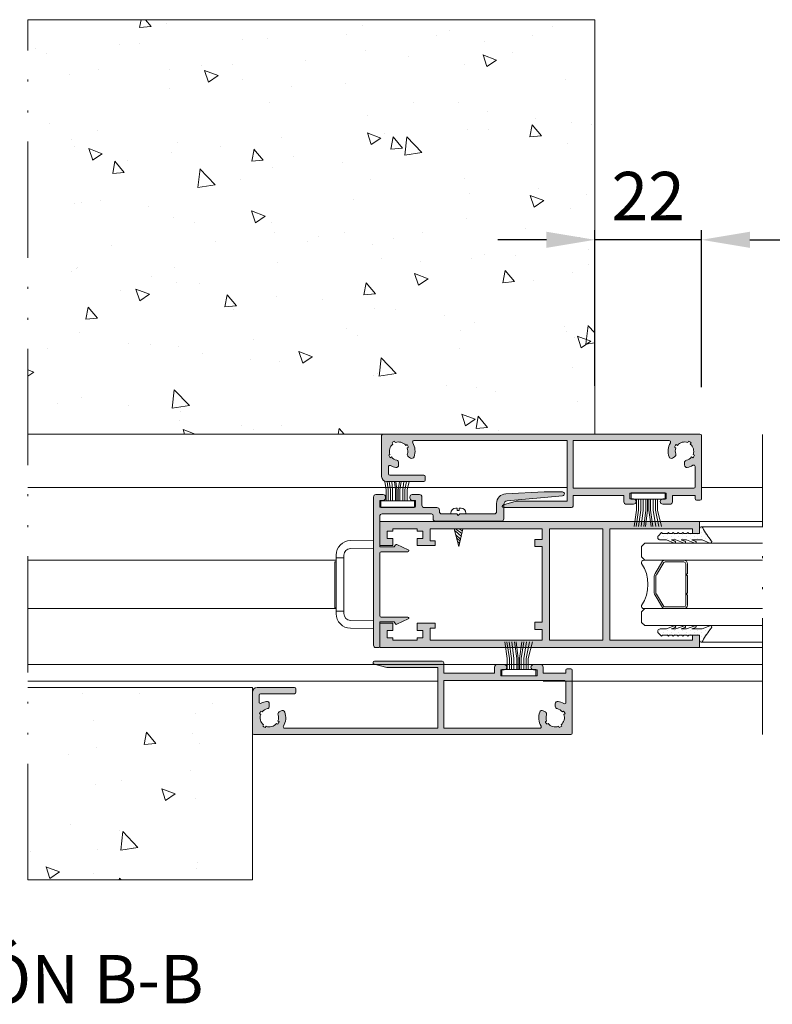
# Model space of a CAD drawing. Units: millimetres. Extents: x 2080 to 3440, y -1451 to 1041.
# Drawn here: x 2815 to 2854, y -809 to -759 of the extents above; entities that cross this region are included whole.
import ezdxf

# ---------------------------------------------------------------- set-up
doc = ezdxf.new("R2010")
doc.units = ezdxf.units.MM
doc.header["$PDMODE"] = 35
doc.linetypes.add('ACAD_ISO12W100', pattern=[21, 12, -3, 0, -3, 0, -3])
doc.layers.get('0').update_dxf_attribs({"lineweight": 9})
for name, color, linetype, lineweight in [('00_ANOTACIONES', 250, 'Continuous', 9), ('00_BLANCO', 7, 'Continuous', 13), ('accesorios', 7, 'Continuous', 15), ('aux.', 7, 'Continuous', 15), ('juntas', 7, 'Continuous', 15), ('perfiles', 7, 'Continuous', 15), ('Sombreado perfiles', 254, 'Continuous', 15), ('Vidrio', 155, 'Continuous', 15)]:
    doc.layers.add(name, color=color, linetype=linetype, lineweight=lineweight)
doc.styles.add('catalogos 2.5', font='arial.ttf', dxfattribs={"height": 2.5})
doc.styles.get("Standard").update_dxf_attribs({"font": 'arial.ttf'})
doc.dimstyles.new('1-1', dxfattribs={"dimtxt": 2.5, "dimasz": 2.5, "dimexe": 0.5, "dimexo": 2.5, "dimgap": 1, "dimtad": 1, "dimdec": 1, "dimdsep": 46, "dimtxsty": 'catalogos 2.5', "dimcen": 0, "dimclrd": 256, "dimclre": 256, "dimclrt": 256, "dimadec": 0, "dimazin": 0, "dimtp": 0.2, "dimtm": 0.2, "dimtfac": 0.2, "dimtdec": 1, "dimtmove": 0, "dimatfit": 0, "dimfxl": 1, "dimtolj": 1, "dimtzin": 0, "dimarcsym": 0})

# ---------------------------------------------------------------- blocks, each defined once
blk = doc.blocks.new('950030')
at = {"color": 8}
for p, q in [((-6700.567427959588, -2110.256331029448), (-6698.307887073145, -2110.256331029448)), ((-6700.567427959588, -2110.702842834922), (-6698.307887073145, -2110.702842834922)), ((-6700.567427959588, -2111.171677883736), (-6698.307887073145, -2111.171677883736)), ((-6700.567427959588, -2111.729815684801), (-6698.307887073145, -2111.729815684801)), ((-6700.567427959588, -2112.08541888656), (-6698.307887073145, -2112.08541888656)), ((-6700.567427959588, -2112.645162539087), (-6698.307887073145, -2112.645162539087)), ((-6700.567427959588, -2113.237924269484), (-6698.307887073145, -2113.237924269484)), ((-6700.567427959588, -2114.599782929245), (-6698.307887073145, -2114.599782929245))]:
    blk.add_line(p, q, dxfattribs=at)
blk.add_lwpolyline([(-6701.882492846038, -2108.70480107661), (-6701.882492846038, -2115.682165391763), (-6700.567427959588, -2115.682165391763), (-6700.567427959588, -2108.70480107661)], close=True, dxfattribs=at)
for points in [[(-6698.307887073145, -2110.256331029448), (-6694.892347569325, -2109.404818549638)], [(-6698.307887073145, -2110.702842834922), (-6694.892347569325, -2109.999941158714)], [(-6698.307887073145, -2111.171677883736), (-6694.892347569325, -2110.637402781294)], [(-6698.307887073145, -2111.729815684801), (-6694.892347569325, -2111.199867862137)], [(-6700.567427959588, -2112.348830795892), (-6698.307887073145, -2112.348830795892), (-6694.892347569325, -2112.764782733031)], [(-6698.307887073145, -2112.08541888656), (-6694.892347569325, -2111.555471063895)], [(-6698.307887073145, -2112.645162539087), (-6694.892347569325, -2113.061114476228)], [(-6698.307887073145, -2113.237924269484), (-6694.892347569325, -2113.627597921683)], [(-6700.567427959588, -2113.706759318298), (-6698.307887073145, -2113.706759318298), (-6694.892347569325, -2114.179698753684)], [(-6700.567427959588, -2114.153271123771), (-6698.307887073145, -2114.153271123771), (-6694.892347569325, -2114.650628025862)], [(-6698.307887073145, -2114.599782929245), (-6694.892347569325, -2115.069167959584)]]:
    blk.add_lwpolyline(points, dxfattribs=at)
blk = doc.blocks.new('COR-2000')
at = {"layer": 'Sombreado perfiles'}
h = blk.add_hatch(color=256, dxfattribs=at)
h.paths.add_polyline_path([(-6613.61479844687, -2071.448386746057), (-6613.61479844687, -2074.148386746057), (-6608.61479844687, -2074.148386746057), (-6608.61479844687, -2008.148386746057), (-6611.11479844687, -2008.148386746057), (-6611.11479844687, -2009.648386746057), (-6610.11479844687, -2009.648386746057), (-6610.11479844687, -2026.648386746057), (-6621.61479844687, -2026.648386746057), (-6633.11479844687, -2026.648386746057), (-6633.11479844687, -2009.648386746057), (-6632.11479844687, -2009.648386746057), (-6632.11479844687, -2008.148386746057), (-6634.61479844687, -2008.148386746057), (-6634.61479844687, -2074.148386746057), (-6629.61479844687, -2074.148386746057), (-6629.61479844687, -2071.448386746057), (-6631.11479844687, -2071.448386746057), (-6631.11479844687, -2072.648386746057), (-6632.61479844687, -2072.648386746057), (-6632.61479844687, -2071.448386746057), (-6633.11479844687, -2071.448386746057), (-6633.11479844687, -2066.448386746057), (-6632.61479844687, -2066.448386746057), (-6632.61479844687, -2065.248386746057), (-6631.11479844687, -2065.248386746057), (-6631.11479844687, -2066.448386746057), (-6629.61479844687, -2066.448386746057), (-6629.61479844687, -2062.748386746057), (-6630.61479844687, -2062.748386746057), (-6630.61479844687, -2063.748386746057), (-6633.11479844687, -2063.748386746057), (-6633.11479844687, -2040.648386746057), (-6630.914798446869, -2040.648386746057), (-6630.914798446869, -2042.148386746057), (-6629.414798446869, -2042.148386746057), (-6629.414798446869, -2040.648386746057), (-6621.61479844687, -2040.648386746057), (-6613.81479844687, -2040.648386746057), (-6613.81479844687, -2042.148386746057), (-6612.31479844687, -2042.148386746057), (-6612.31479844687, -2040.648386746057), (-6610.11479844687, -2040.648386746057), (-6610.11479844687, -2063.748386746057), (-6612.61479844687, -2063.748386746057), (-6612.61479844687, -2062.748386746057), (-6613.61479844687, -2062.748386746057), (-6613.61479844687, -2066.448386746057), (-6612.11479844687, -2066.448386746057), (-6612.11479844687, -2065.248386746057), (-6610.61479844687, -2065.248386746057), (-6610.61479844687, -2066.448386746057), (-6610.11479844687, -2066.448386746057), (-6610.11479844687, -2071.448386746057), (-6610.61479844687, -2071.448386746057), (-6610.61479844687, -2072.648386746057), (-6612.11479844687, -2072.648386746057), (-6612.11479844687, -2071.448386746057)])
h.paths.add_polyline_path([(-6621.61479844687, -2028.148386746057), (-6633.11479844687, -2028.148386746057), (-6633.11479844687, -2039.148386746057), (-6621.61479844687, -2039.148386746057), (-6610.11479844687, -2039.148386746057), (-6610.11479844687, -2028.148386746057)], flags=16)
at = {"layer": 'perfiles'}
for points in [[(-6613.61479844687, -2071.448386746057), (-6613.61479844687, -2074.148386746057), (-6608.61479844687, -2074.148386746057), (-6608.61479844687, -2008.148386746057), (-6611.11479844687, -2008.148386746057), (-6611.11479844687, -2009.648386746057), (-6610.11479844687, -2009.648386746057), (-6610.11479844687, -2026.648386746057), (-6621.61479844687, -2026.648386746057), (-6633.11479844687, -2026.648386746057), (-6633.11479844687, -2009.648386746057), (-6632.11479844687, -2009.648386746057), (-6632.11479844687, -2008.148386746057), (-6634.61479844687, -2008.148386746057), (-6634.61479844687, -2074.148386746057), (-6629.61479844687, -2074.148386746057), (-6629.61479844687, -2071.448386746057), (-6631.11479844687, -2071.448386746057), (-6631.11479844687, -2072.648386746057), (-6632.61479844687, -2072.648386746057), (-6632.61479844687, -2071.448386746057), (-6633.11479844687, -2071.448386746057), (-6633.11479844687, -2066.448386746057), (-6632.61479844687, -2066.448386746057), (-6632.61479844687, -2065.248386746057), (-6631.11479844687, -2065.248386746057), (-6631.11479844687, -2066.448386746057), (-6629.61479844687, -2066.448386746057), (-6629.61479844687, -2062.748386746057), (-6630.61479844687, -2062.748386746057), (-6630.61479844687, -2063.748386746057), (-6633.11479844687, -2063.748386746057), (-6633.11479844687, -2040.648386746057), (-6630.914798446869, -2040.648386746057), (-6630.914798446869, -2042.148386746057), (-6629.414798446869, -2042.148386746057), (-6629.414798446869, -2040.648386746057), (-6621.61479844687, -2040.648386746057), (-6613.81479844687, -2040.648386746057), (-6613.81479844687, -2042.148386746057), (-6612.31479844687, -2042.148386746057), (-6612.31479844687, -2040.648386746057), (-6610.11479844687, -2040.648386746057), (-6610.11479844687, -2063.748386746057), (-6612.61479844687, -2063.748386746057), (-6612.61479844687, -2062.748386746057), (-6613.61479844687, -2062.748386746057), (-6613.61479844687, -2066.448386746057), (-6612.11479844687, -2066.448386746057), (-6612.11479844687, -2065.248386746057), (-6610.61479844687, -2065.248386746057), (-6610.61479844687, -2066.448386746057), (-6610.11479844687, -2066.448386746057), (-6610.11479844687, -2071.448386746057), (-6610.61479844687, -2071.448386746057), (-6610.61479844687, -2072.648386746057), (-6612.11479844687, -2072.648386746057), (-6612.11479844687, -2071.448386746057)], [(-6621.61479844687, -2028.148386746057), (-6633.11479844687, -2028.148386746057), (-6633.11479844687, -2039.148386746057), (-6621.61479844687, -2039.148386746057), (-6610.11479844687, -2039.148386746057), (-6610.11479844687, -2028.148386746057)]]:
    blk.add_lwpolyline(points, close=True, dxfattribs=at)
blk = doc.blocks.new('250010')
at = {"layer": 'juntas'}
h = blk.add_hatch(dxfattribs=at)
h.set_pattern_fill('DOTS', color=256, scale=0.5, style=0)
h.set_pattern_definition([(0, (0, 0), (0.396875, 0.79375), [0, -0.79375])])
edge = h.paths.add_edge_path()
edge.add_arc((-6856.746183257982, -1969.313155501896), 0.3000000000011714, 336.2153194209378, 498.2345495567785)
edge.add_arc((-6868.387512000501, -1954.826486834311), 18.28864965392546, 298.68088646282615, 308.63067305020775, ccw=False)
edge.add_arc((-6859.543810416802, -1971.188308596867), 0.3239548269903109, 101.8301295983364, 262.8367351878729)
edge.add_line((-6859.58420664864, -1971.509734909392), (-6859.156813453423, -1971.509734909392))
edge.add_line((-6859.156813453423, -1971.509734909392), (-6858.45205415069, -1971.509734909392))
edge.add_line((-6858.45205415069, -1971.509734909392), (-6858.45205415069, -1973.761477470485))
edge.add_line((-6858.45205415069, -1973.761477470485), (-6858.652054150689, -1973.961477470485))
edge.add_line((-6858.652054150689, -1973.961477470485), (-6858.45205415069, -1974.161477470485))
edge.add_line((-6858.45205415069, -1974.161477470485), (-6858.45205415069, -1974.761477470486))
edge.add_line((-6858.45205415069, -1974.761477470486), (-6858.652054150689, -1974.961477470486))
edge.add_line((-6858.652054150689, -1974.961477470486), (-6858.45205415069, -1975.161477470485))
edge.add_line((-6858.45205415069, -1975.161477470485), (-6858.45205415069, -1975.761477470486))
edge.add_line((-6858.45205415069, -1975.761477470486), (-6858.652054150689, -1975.961477470486))
edge.add_line((-6858.652054150689, -1975.961477470486), (-6858.45205415069, -1976.161477470485))
edge.add_line((-6858.45205415069, -1976.161477470485), (-6858.45205415069, -1976.761477470485))
edge.add_line((-6858.45205415069, -1976.761477470485), (-6858.652054150689, -1976.961477470485))
edge.add_line((-6858.652054150689, -1976.961477470485), (-6858.45205415069, -1977.161477470485))
edge.add_line((-6858.45205415069, -1977.161477470485), (-6858.45205415069, -1977.761477470486))
edge.add_line((-6858.45205415069, -1977.761477470486), (-6858.652054150689, -1977.961477470486))
edge.add_line((-6858.652054150689, -1977.961477470486), (-6858.45205415069, -1978.161477470485))
edge.add_line((-6858.45205415069, -1978.161477470485), (-6858.45205415069, -1979.168584251672))
edge.add_line((-6858.45205415069, -1979.168584251672), (-6858.652054150689, -1979.368584251672))
edge.add_line((-6858.652054150689, -1979.368584251672), (-6858.005607541283, -1980.015030861079))
edge.add_arc((-6857.65205415069, -1979.661477470485), 0.5000000000002452, 225.0000000000184, 359.999999999974)
edge.add_line((-6857.152054150689, -1979.661477470485), (-6857.152054150689, -1978.315902187911))
edge.add_line((-6857.152054150689, -1978.315902187911), (-6856.469616773102, -1976.729404266741))
edge.add_arc((-6856.653340385489, -1976.65037494148), 0.1999999999997432, 336.7248809189331, 516.7248809189331)
edge.add_line((-6856.837063997877, -1976.571345616219), (-6857.152054150689, -1977.303619725225))
edge.add_line((-6857.152054150689, -1977.303619725225), (-6857.152054150689, -1976.385922941731))
edge.add_line((-6857.152054150689, -1976.385922941731), (-6856.467896821405, -1974.668018561145))
edge.add_arc((-6856.653704002077, -1974.594020644888), 0.1999999999990143, 338.2850252641636, 518.2850252641636)
edge.add_line((-6856.839511182749, -1974.520022728631), (-6857.152054150689, -1975.304811417961))
edge.add_line((-6857.152054150689, -1975.304811417961), (-6857.152054150689, -1974.185922941732))
edge.add_line((-6857.152054150689, -1974.185922941732), (-6856.467598612624, -1972.468137353112))
edge.add_arc((-6856.653392944852, -1972.394107182829), 0.2000000000006818, 338.2750790210071, 518.275079021007)
edge.add_line((-6856.839187277081, -1972.320077012547), (-6857.152054150689, -1973.105282444827))
edge.add_line((-6857.152054150689, -1973.105282444827), (-6857.152054150689, -1970.977916727574))
edge.add_line((-6857.152054150689, -1970.977916727574), (-6856.471662998141, -1969.434145695456))
blk.add_lwpolyline([(-6856.471662998141, -1969.434145695456, 0.8542258096586639), (-6856.969946593648, -1969.113330654563, -0.0434414299997119), (-6859.61022464579, -1970.871234662085, 0.8466119690087167), (-6859.58420664864, -1971.509734909392), (-6859.156813453423, -1971.509734909392), (-6858.45205415069, -1971.509734909392), (-6858.45205415069, -1973.761477470485), (-6858.652054150689, -1973.961477470485), (-6858.45205415069, -1974.161477470485), (-6858.45205415069, -1974.761477470486), (-6858.652054150689, -1974.961477470486), (-6858.45205415069, -1975.161477470485), (-6858.45205415069, -1975.761477470486), (-6858.652054150689, -1975.961477470486), (-6858.45205415069, -1976.161477470485), (-6858.45205415069, -1976.761477470485), (-6858.652054150689, -1976.961477470485), (-6858.45205415069, -1977.161477470485), (-6858.45205415069, -1977.761477470486), (-6858.652054150689, -1977.961477470486), (-6858.45205415069, -1978.161477470485), (-6858.45205415069, -1979.168584251672), (-6858.652054150689, -1979.368584251672), (-6858.005607541283, -1980.015030861079, 0.6681786379192989), (-6857.152054150689, -1979.661477470485), (-6857.152054150689, -1978.315902187911), (-6856.469616773102, -1976.729404266741, 0.9999999999999999), (-6856.837063997877, -1976.571345616219), (-6857.152054150689, -1977.303619725225), (-6857.152054150689, -1976.385922941731), (-6856.467896821405, -1974.668018561145, 1.00000000000021), (-6856.839511182749, -1974.520022728631), (-6857.152054150689, -1975.304811417961), (-6857.152054150689, -1974.185922941732), (-6856.467598612624, -1972.468137353112, 0.9999999999999997), (-6856.839187277081, -1972.320077012547), (-6857.152054150689, -1973.105282444827), (-6857.152054150689, -1970.977916727574)], format="xyb", close=True, dxfattribs=at)
blk = doc.blocks.new('COR-2116')
at = {"layer": 'Sombreado perfiles'}
h = blk.add_hatch(color=256, dxfattribs=at)
edge = h.paths.add_edge_path()
edge.add_line((-6630.68674195449, -2041.990179677832), (-6631.886741954489, -2041.990179677832))
edge.add_arc((-6631.88674195449, -2042.290179677832), 0.2999999999999545, 90, 180.0000000000109)
edge.add_line((-6632.18674195449, -2042.290179677832), (-6632.18674195449, -2049.090179677833))
edge.add_arc((-6631.88674195449, -2049.090179677833), 0.2999999999999545, 179.9999999999891, 270)
edge.add_line((-6631.88674195449, -2049.390179677832), (-6630.686741954491, -2049.390179677832))
edge.add_line((-6630.68674195449, -2049.390179677832), (-6630.68674195449, -2048.690179677832))
edge.add_arc((-6630.18674195449, -2048.690179677832), 0.5, 90, 180, ccw=False)
edge.add_line((-6630.18674195449, -2048.190179677832), (-6629.98674195449, -2048.190179677832))
edge.add_arc((-6629.98674195449, -2048.690179677832), 0.5, 0, 90, ccw=False)
edge.add_line((-6629.48674195449, -2048.690179677832), (-6629.48674195449, -2050.190179677832))
edge.add_arc((-6629.98674195449, -2050.190179677832), 0.5, -90, 0, ccw=False)
edge.add_line((-6629.98674195449, -2050.690179677832), (-6631.68674195449, -2050.690179677832))
edge.add_arc((-6631.68674195449, -2051.190179677832), 0.5, 90, 180)
edge.add_line((-6632.18674195449, -2051.190179677832), (-6632.18674195449, -2053.790179677832))
edge.add_arc((-6632.68674195449, -2053.790179677832), 0.5, -90, 0, ccw=False)
edge.add_line((-6632.68674195449, -2054.290179677832), (-6632.98674195449, -2054.290179677832))
edge.add_arc((-6632.98674195449, -2054.790179677832), 0.5, 90, 180)
edge.add_line((-6633.48674195449, -2054.790179677832), (-6633.48674195449, -2057.890179677832))
edge.add_line((-6633.48674195449, -2057.890179677832), (-6633.78674195449, -2058.190179677832))
edge.add_line((-6633.78674195449, -2058.190179677832), (-6633.48674195449, -2058.490179677833))
edge.add_line((-6633.48674195449, -2058.490179677833), (-6633.48674195449, -2065.590179677832))
edge.add_arc((-6632.98674195449, -2065.590179677832), 0.5, 180, 270)
edge.add_line((-6632.98674195449, -2066.090179677832), (-6631.339025070183, -2066.090179677832))
edge.add_arc((-6631.339025070183, -2068.090179677832), 2.000000000000014, 2.9207215210004733, 90.00000000000318, ccw=False)
edge.add_line((-6629.341623081204, -2067.988271413088), (-6628.938464496268, -2075.890179677831))
edge.add_line((-6628.938464496268, -2075.890179677831), (-6628.938464496268, -2079.690179677832))
edge.add_arc((-6629.338464496268, -2079.690179677832), 0.3999999999999773, -174.8312327950415, 0, ccw=False)
edge.add_line((-6629.736837958604, -2079.726215555883), (-6630.772902569725, -2068.272612406487))
edge.add_arc((-6631.519852811603, -2068.340179677832), 0.7499999999999485, 5.168767204956698, 90)
edge.add_line((-6631.519852811603, -2067.590179677832), (-6634.48674195449, -2067.590179677832))
edge.add_arc((-6634.48674195449, -2067.090179677832), 0.5, 180, 270, ccw=False)
edge.add_line((-6634.98674195449, -2067.090179677832), (-6634.98674195449, -2053.490179677832))
edge.add_arc((-6634.48674195449, -2053.490179677832), 0.5, 90, 180, ccw=False)
edge.add_line((-6634.48674195449, -2052.990179677832), (-6633.78674195449, -2052.990179677832))
edge.add_arc((-6633.78674195449, -2052.690179677832), 0.2999999999999261, 270, 360.0000000000055)
edge.add_line((-6633.48674195449, -2052.690179677832), (-6633.48674195449, -2042.490179677832))
edge.add_arc((-6633.98674195449, -2042.490179677832), 0.5, 0, 90)
edge.add_line((-6633.98674195449, -2041.990179677832), (-6640.28674195449, -2041.990179677832))
edge.add_line((-6640.28674195449, -2041.990179677832), (-6640.28674195449, -2044.990179677832))
edge.add_line((-6640.28674195449, -2044.990179677832), (-6639.88674195449, -2045.221119785508))
edge.add_arc((-6639.98674195449, -2045.394324866265), 0.20000000000021, -26.446771872206398, 59.99999999995208, ccw=False)
edge.add_line((-6639.807672255322, -2045.483398110508), (-6640.904817251358, -2047.873266393919))
edge.add_arc((-6641.086741954489, -2047.79017967783), 0.200000000000514, 180.000000000228, 335.4533759255392, ccw=False)
edge.add_line((-6641.28674195449, -2047.790179677831), (-6641.28674195449, -2042.290179677832))
edge.add_arc((-6641.58674195449, -2042.290179677832), 0.2999999999999545, 359.9999999999891, 450)
edge.add_line((-6641.58674195449, -2041.990179677832), (-6654.48674195449, -2041.990179677832))
edge.add_arc((-6654.48674195449, -2042.290179677832), 0.2999999999999545, 90, 180.0000000000109)
edge.add_line((-6654.78674195449, -2042.290179677832), (-6654.78674195449, -2047.790179677832))
edge.add_arc((-6654.986741954491, -2047.790179677831), 0.2000000000003865, 204.5466240742399, 359.99999999952774, ccw=False)
edge.add_line((-6655.168666657622, -2047.873266393919), (-6656.265811653657, -2045.483398110508))
edge.add_arc((-6656.08674195449, -2045.394324866265), 0.2000000000002274, 120.00000000004391, 206.4467718722137, ccw=False)
edge.add_line((-6656.18674195449, -2045.221119785508), (-6655.78674195449, -2044.990179677832))
edge.add_line((-6655.78674195449, -2044.990179677832), (-6655.78674195449, -2041.990179677832))
edge.add_line((-6655.78674195449, -2041.990179677832), (-6660.78674195449, -2041.990179677832))
edge.add_arc((-6660.78674195449, -2041.690179677832), 0.2999999999999545, 179.9999999999891, 270, ccw=False)
edge.add_line((-6661.08674195449, -2041.690179677832), (-6661.08674195449, -2041.190179677832))
edge.add_arc((-6660.58674195449, -2041.190179677832), 0.5, 90, 180, ccw=False)
edge.add_line((-6660.58674195449, -2040.690179677832), (-6629.98674195449, -2040.690179677832))
edge.add_arc((-6629.98674195449, -2041.190179677832), 0.5, 0, 90, ccw=False)
edge.add_line((-6629.48674195449, -2041.190179677832), (-6629.48674195449, -2042.690179677832))
edge.add_arc((-6629.98674195449, -2042.690179677832), 0.5, -90, 0, ccw=False)
edge.add_line((-6629.98674195449, -2043.190179677832), (-6630.18674195449, -2043.190179677832))
edge.add_arc((-6630.18674195449, -2042.690179677832), 0.5, 180, 270, ccw=False)
edge.add_line((-6630.68674195449, -2042.690179677832), (-6630.68674195449, -2041.990179677833))
at = {"layer": 'perfiles'}
blk.add_lwpolyline([(-6630.68674195449, -2041.990179677832), (-6631.88674195449, -2041.990179677832, 0.4142135623731505), (-6632.18674195449, -2042.290179677832), (-6632.18674195449, -2049.090179677833, 0.4142135623731505), (-6631.88674195449, -2049.390179677832), (-6630.68674195449, -2049.390179677832), (-6630.68674195449, -2048.690179677832, -0.414213562373095), (-6630.18674195449, -2048.190179677832), (-6629.98674195449, -2048.190179677832, -0.414213562373095), (-6629.48674195449, -2048.690179677832), (-6629.48674195449, -2050.190179677832, -0.414213562373095), (-6629.98674195449, -2050.690179677832), (-6631.68674195449, -2050.690179677832, 0.414213562373095), (-6632.18674195449, -2051.190179677832), (-6632.18674195449, -2053.790179677832, -0.414213562373095), (-6632.68674195449, -2054.290179677832), (-6632.98674195449, -2054.290179677832, 0.414213562373095), (-6633.48674195449, -2054.790179677832), (-6633.48674195449, -2057.890179677832), (-6633.78674195449, -2058.190179677832), (-6633.48674195449, -2058.490179677833), (-6633.48674195449, -2065.590179677832, 0.414213562373095), (-6632.98674195449, -2066.090179677832), (-6631.339025070183, -2066.090179677832, -0.399360578220919), (-6629.341623081204, -2067.988271413088), (-6628.938464496268, -2075.890179677831), (-6628.938464496268, -2079.690179677832, -0.9558815207669347), (-6629.736837958604, -2079.726215555883), (-6630.772902569724, -2068.272612406487, 0.3880312273679102), (-6631.519852811603, -2067.590179677832), (-6634.48674195449, -2067.590179677832, -0.414213562373095), (-6634.98674195449, -2067.090179677832), (-6634.98674195449, -2053.490179677832, -0.414213562373095), (-6634.48674195449, -2052.990179677832), (-6633.78674195449, -2052.990179677832, 0.4142135623731505), (-6633.48674195449, -2052.690179677832), (-6633.48674195449, -2042.490179677832, 0.414213562373095), (-6633.98674195449, -2041.990179677832), (-6640.28674195449, -2041.990179677832), (-6640.28674195449, -2044.990179677832), (-6639.88674195449, -2045.221119785508, -0.3961641001675063), (-6639.807672255322, -2045.483398110508), (-6640.904817251358, -2047.873266393919, -0.8058425128641461), (-6641.28674195449, -2047.790179677831), (-6641.28674195449, -2042.290179677832, 0.4142135623731504), (-6641.58674195449, -2041.990179677832), (-6654.48674195449, -2041.990179677832, 0.4142135623731505), (-6654.78674195449, -2042.290179677832), (-6654.78674195449, -2047.790179677832, -0.8058425128639778), (-6655.168666657622, -2047.873266393919), (-6656.265811653658, -2045.483398110508, -0.3961641001675798), (-6656.18674195449, -2045.221119785508), (-6655.78674195449, -2044.990179677832), (-6655.78674195449, -2041.990179677832), (-6660.78674195449, -2041.990179677832, -0.4142135623731505), (-6661.08674195449, -2041.690179677832), (-6661.08674195449, -2041.190179677832, -0.414213562373095), (-6660.58674195449, -2040.690179677832), (-6629.98674195449, -2040.690179677832, -0.414213562373095), (-6629.48674195449, -2041.190179677832), (-6629.48674195449, -2042.690179677832, -0.414213562373095), (-6629.98674195449, -2043.190179677832), (-6630.18674195449, -2043.190179677832, -0.414213562373095), (-6630.68674195449, -2042.690179677832)], format="xyb", close=True, dxfattribs=at)
blk = doc.blocks.new('Cor-2155')
at = {"layer": 'Sombreado perfiles'}
h = blk.add_hatch(color=256, dxfattribs=at)
edge = h.paths.add_edge_path(flags=16)
edge.add_arc((1323.733925517653, -750.6631796615911), 0.0750000000000582, 59.10185217468308, 180)
edge.add_line((1323.658925517653, -750.6631796615911), (1323.658925517653, -751.706954268272))
edge.add_arc((1323.733925517653, -751.7069542682711), 0.0749999999998181, 180.0000000006948, 270)
edge.add_line((1323.733925517653, -751.7819542682719), (1329.958925517653, -751.7819542682719))
edge.add_line((1329.958925517653, -751.7819542682719), (1329.958925517654, -749.3194542682722))
edge.add_line((1329.958925517654, -749.3194542682722), (1325.002650910972, -749.3194542682722))
edge.add_arc((1325.002650910972, -749.394454268272), 0.0749999999998181, 90, 210.898147825466)
edge.add_arc((1324.208925517652, -749.8694542682724), 0.8500000000004143, -20.07180815772091, 30.898147825219723, ccw=False)
edge.add_arc((1324.889891361496, -750.1182725142262), 0.1249999999998561, 239.99999999984732, 339.9281918419982, ccw=False)
edge.add_line((1324.827391361496, -750.226525689699), (1324.717139301409, -750.1628716331297))
edge.add_arc((1324.779639301409, -750.0546184576569), 0.1249999999997641, 162.0246991804105, 239.9999999999376, ccw=False)
edge.add_arc((1324.208925517653, -749.8694542682715), 0.4749999999999147, 342.0246991805109, 380.9152797125428)
edge.add_line((1324.652627437885, -749.6998853855648), (1324.718290169857, -749.6619749895845))
edge.add_arc((1324.208925517655, -749.8694542682724), 0.5499999999986428, 22.16252023703074, 37.83747976317976)
edge.add_line((1324.643290169857, -749.5320711790173), (1324.577627437884, -749.5699815749967))
edge.add_arc((1324.208925517653, -749.8694542682715), 0.4749999999997073, 39.08472028738262, 110.9152797126038)
edge.add_line((1324.039356634946, -749.4257523480401), (1324.001446238966, -749.3600896160679))
edge.add_arc((1324.208925517652, -749.8694542682742), 0.5500000000014973, 112.1625202367562, 127.8374797629099)
edge.add_line((1323.871542428398, -749.4350896160677), (1323.909452824378, -749.5007523480399))
edge.add_arc((1324.208925517653, -749.8694542682715), 0.474999999999994, 129.0847202874252, 200.9152797126354)
edge.add_line((1323.765223597421, -750.0390231509791), (1323.699560865448, -750.0769335469595))
edge.add_arc((1324.208925517654, -749.8694542682715), 0.5500000000015909, 202.1625202369056, 217.8374797630802)
edge.add_line((1323.774560865448, -750.2068373575275), (1323.840223597421, -750.1689269615472))
edge.add_arc((1324.208925517652, -749.8694542682715), 0.4750000000001042, 219.0847202874851, 257.9753008195063)
edge.add_arc((1324.083925517652, -750.456288997987), 0.124999999999975, -4.16889633925166e-10, 77.97530081918308, ccw=False)
edge.add_line((1324.208925517653, -750.4562889979879), (1324.208925517653, -750.5835971111264))
edge.add_arc((1324.083925517653, -750.5835971111264), 0.1249999999997726, -99.92819184228449, 0, ccw=False)
edge.add_arc((1324.208925517654, -749.8694542682715), 0.8500000000006377, 239.1018521747199, 260.071808157676, ccw=False)
edge = h.paths.add_edge_path()
edge.add_arc((1338.165200124333, -749.394454268272), 0.07500000000017497, 329.101852174534, 450)
edge.add_line((1338.165200124333, -749.3194542682722), (1330.258925517653, -749.3194542682722))
edge.add_line((1330.258925517653, -749.3194542682722), (1330.258925517653, -752.456954268272))
edge.add_line((1330.258925517653, -752.456954268272), (1332.890690563647, -752.456954268272))
edge.add_line((1332.890690563647, -752.456954268272), (1333.553336946036, -752.6345098313004))
edge.add_arc((1333.533925517653, -752.706954268272), 0.075000000000015, -90.00000000017371, 74.99999999982879, ccw=False)
edge.add_line((1333.533925517653, -752.7819542682719), (1330.033925517653, -752.7819542682719))
edge.add_arc((1330.033925517653, -752.7069542682711), 0.0750000000007276, 180.0000000006948, 270, ccw=False)
edge.add_line((1329.958925517653, -752.706954268272), (1329.958925517653, -752.1569542682719))
edge.add_line((1329.958925517653, -752.1569542682719), (1327.333925517653, -752.1569542682719))
edge.add_line((1327.333925517653, -752.1569542682719), (1327.333925517653, -752.4819542682717))
edge.add_arc((1327.208925517653, -752.4819542682717), 0.125, -90, 0, ccw=False)
edge.add_line((1327.208925517653, -752.6069542682717), (1326.833925517653, -752.6069542682726))
edge.add_arc((1326.847050517653, -752.4694542682719), 0.1381250000007191, 95.45262198779722, 264.54737801223865, ccw=False)
edge.add_line((1326.833925517653, -752.331954268272), (1327.021425517653, -752.331954268272))
edge.add_line((1327.021425517653, -752.331954268272), (1327.021425517653, -752.0319542682719))
edge.add_line((1327.021425517653, -752.0319542682719), (1325.146425517653, -752.0319542682719))
edge.add_line((1325.146425517653, -752.0319542682719), (1325.146425517653, -752.331954268272))
edge.add_line((1325.146425517653, -752.331954268272), (1325.333925517653, -752.331954268272))
edge.add_arc((1325.320800517653, -752.4694542682719), 0.1381249999998137, -84.54737801220278, 84.54737801220278, ccw=False)
edge.add_line((1325.333925517653, -752.6069542682717), (1324.958925517653, -752.6069542682717))
edge.add_arc((1324.958925517653, -752.4819542682717), 0.125, 180, 270, ccw=False)
edge.add_line((1324.833925517653, -752.4819542682717), (1324.833925517653, -752.1569542682719))
edge.add_line((1324.833925517653, -752.1569542682719), (1323.658925517653, -752.1569542682719))
edge.add_line((1323.658925517653, -752.1569542682719), (1323.658925517653, -752.3194542682722))
edge.add_arc((1323.583925517653, -752.3194542682722), 0.0749999999998181, -90, 0, ccw=False)
edge.add_line((1323.583925517653, -752.394454268272), (1323.40889148775, -752.394454268272))
edge.add_arc((1323.40889148775, -752.3194542682722), 0.0749999999998181, 181.7260515902604, 270.0000000001737, ccw=False)
edge.add_line((1323.333925517653, -752.32171332279), (1323.333925517653, -749.0694542682722))
edge.add_arc((1323.408925517653, -749.0694542682722), 0.07500000000027285, 90.00000000034743, 180, ccw=False)
edge.add_line((1323.408925517653, -748.9944542682715), (1339.758925517653, -748.9944542682715))
edge.add_arc((1339.758925517652, -749.0694542682722), 0.0750000000007276, 0, 89.99999999965257, ccw=False)
edge.add_line((1339.833925517653, -749.0694542682722), (1339.833925517653, -751.1819542682715))
edge.add_arc((1339.583925517653, -751.1819542682715), 0.25, -90, 0, ccw=False)
edge.add_line((1339.583925517653, -751.4319542682715), (1337.658925517653, -751.4319542682715))
edge.add_arc((1337.658925517653, -751.3569542682708), 0.0750000000007276, 180.0000000006948, 270, ccw=False)
edge.add_line((1337.583925517653, -751.3569542682717), (1337.583925517653, -751.1819542682715))
edge.add_arc((1337.658925517653, -751.1819542682715), 0.0749999999998181, 90, 180, ccw=False)
edge.add_line((1337.658925517653, -751.1069542682717), (1339.408925517653, -751.1069542682717))
edge.add_arc((1339.408925517653, -751.0319542682719), 0.0749999999998181, 269.9999999998263, 360)
edge.add_line((1339.483925517653, -751.0319542682719), (1339.483925517653, -750.6776157620334))
edge.add_arc((1339.408925517653, -750.6776157620334), 0.07500000000004547, 0, 119.1099089395036)
edge.add_arc((1338.958925517649, -749.8694542682715), 0.8500000000011119, 279.9281918425203, 299.10990894012645, ccw=False)
edge.add_arc((1339.083925517653, -750.5835971111255), 0.1250000000008236, 180.0000000004169, 279.92819184231524, ccw=False)
edge.add_line((1338.958925517653, -750.5835971111264), (1338.958925517653, -750.4562889979879))
edge.add_arc((1339.083925517653, -750.4562889979879), 0.1250000000004547, 102.02469918062809, 180, ccw=False)
edge.add_arc((1338.958925517653, -749.8694542682724), 0.4749999999994219, 282.0246991805433, 320.9152797125828)
edge.add_line((1339.327627437884, -750.1689269615472), (1339.393290169857, -750.2068373575275))
edge.add_arc((1338.958925517652, -749.8694542682733), 0.55000000000042, 322.1625202370694, 337.837479763252)
edge.add_line((1339.468290169857, -750.0769335469595), (1339.402627437885, -750.0390231509791))
edge.add_arc((1338.958925517652, -749.8694542682715), 0.4750000000003927, 339.0847202873744, 410.9152797125961)
edge.add_line((1339.258398210927, -749.5007523480399), (1339.296308606908, -749.4350896160677))
edge.add_arc((1338.958925517653, -749.8694542682724), 0.5499999999998413, 52.16252023699261, 67.83747976315043)
edge.add_line((1339.16640479634, -749.3600896160679), (1339.12849440036, -749.4257523480401))
edge.add_arc((1338.958925517653, -749.8694542682715), 0.4749999999996743, 69.08472028737062, 140.9152797126347)
edge.add_line((1338.590223597421, -749.5699815749967), (1338.524560865448, -749.5320711790173))
edge.add_arc((1338.958925517651, -749.8694542682733), 0.5499999999990219, 142.1625202367164, 157.8374797628815)
edge.add_line((1338.449560865448, -749.6619749895845), (1338.515223597421, -749.6998853855648))
edge.add_arc((1338.958925517653, -749.8694542682724), 0.4749999999997555, 159.084720287345, 197.9753008193763)
edge.add_arc((1338.388211733896, -750.0546184576569), 0.125000000000172, -59.99999999984732, 17.97530081962168, ccw=False)
edge.add_line((1338.450711733896, -750.1628716331297), (1338.34045967381, -750.226525689699))
edge.add_arc((1338.27795967381, -750.1182725142262), 0.1249999999998778, 200.0718081580018, 300.0000000001527, ccw=False)
edge.add_arc((1338.958925517653, -749.8694542682724), 0.8500000000001416, 149.1018521747725, 200.0718081577261, ccw=False)
at = {"layer": 'perfiles'}
for points in [[(1338.229556237305, -749.4329677817859, 0.5825873575882909), (1338.165200124333, -749.3194542682722), (1330.258925517653, -749.3194542682722), (1330.258925517653, -752.456954268272), (1332.890690563647, -752.456954268272), (1333.553336946036, -752.6345098313004, -0.87697646299273), (1333.533925517653, -752.7819542682719), (1330.033925517653, -752.7819542682719, -0.4142135623726511), (1329.958925517653, -752.706954268272), (1329.958925517653, -752.1569542682719), (1327.333925517653, -752.1569542682719), (1327.333925517653, -752.4819542682717, -0.414213562373095), (1327.208925517653, -752.6069542682717), (1326.833925517653, -752.6069542682726, -0.9090909090908871), (1326.833925517653, -752.331954268272), (1327.021425517653, -752.331954268272), (1327.021425517653, -752.0319542682719), (1325.146425517653, -752.0319542682719), (1325.146425517653, -752.331954268272), (1325.333925517653, -752.331954268272, -0.9090909090908872), (1325.333925517653, -752.6069542682717), (1324.958925517653, -752.6069542682717, -0.4142135623729619), (1324.833925517653, -752.4819542682717), (1324.833925517653, -752.1569542682719), (1323.658925517653, -752.1569542682719), (1323.658925517653, -752.3194542682722, -0.414213562373095), (1323.583925517653, -752.394454268272), (1323.40889148775, -752.394454268272, -0.4054173453287887), (1323.333925517653, -752.32171332279), (1323.333925517653, -749.0694542682722, -0.4142135623728732), (1323.408925517653, -748.9944542682715), (1339.758925517653, -748.9944542682715, -0.414213562373095), (1339.833925517653, -749.0694542682722), (1339.833925517653, -751.1819542682715, -0.414213562373095), (1339.583925517653, -751.4319542682715), (1337.658925517653, -751.4319542682715, -0.414213562373095), (1337.583925517653, -751.3569542682717), (1337.583925517653, -751.1819542682715, -0.414213562373095), (1337.658925517653, -751.1069542682717), (1339.408925517653, -751.1069542682717, 0.414213562373095), (1339.483925517653, -751.0319542682719), (1339.483925517653, -750.6776157620334, 0.572183488735492), (1339.372439031167, -750.6120891544306, -0.08389200998032656), (1339.105477241791, -750.7067251874805, -0.4659262620053481), (1338.958925517653, -750.5835971111264), (1338.958925517653, -750.4562889979879, -0.3539972922354664), (1339.057883850986, -750.3340317626298, 0.1713399379274879), (1339.327627437884, -750.1689269615472), (1339.393290169857, -750.2068373575275, 0.06850176076557857), (1339.468290169857, -750.0769335469595), (1339.402627437885, -750.0390231509791, 0.3241025158994962), (1339.258398210927, -749.5007523480399), (1339.296308606908, -749.4350896160677, 0.0685017607655524), (1339.16640479634, -749.3600896160679), (1339.12849440036, -749.4257523480401, 0.3241025158994872), (1338.590223597421, -749.5699815749967), (1338.524560865448, -749.5320711790173, 0.0685017607655324), (1338.449560865448, -749.6619749895845), (1338.515223597421, -749.6998853855648, 0.1713399379274696), (1338.507110438846, -750.016042584868, -0.3539972922355143), (1338.450711733896, -750.1628716331297), (1338.34045967381, -750.226525689699, -0.465926262005144), (1338.160551769699, -750.161172211805, -0.2261390985275704)], [(1323.772439031166, -750.5988235486193, 0.5825873575886835), (1323.658925517653, -750.6631796615911), (1323.658925517653, -751.706954268272, 0.414213562373095), (1323.733925517653, -751.7819542682719), (1329.958925517653, -751.7819542682719), (1329.958925517654, -749.3194542682722), (1325.002650910972, -749.3194542682722, 0.5825873575884212), (1324.938294798, -749.4329677817859, -0.2261390985275578), (1325.007299265606, -750.161172211805, -0.4659262620051338), (1324.827391361496, -750.226525689699), (1324.717139301409, -750.1628716331297, -0.3539972922353727), (1324.66074059646, -750.016042584868, 0.1713399379274739), (1324.652627437885, -749.6998853855648), (1324.718290169857, -749.6619749895845, 0.06850176076551165), (1324.643290169857, -749.5320711790173), (1324.577627437884, -749.5699815749967, 0.3241025158994866), (1324.039356634946, -749.4257523480401), (1324.001446238966, -749.3600896160679, 0.06850176076555353), (1323.871542428398, -749.4350896160677), (1323.909452824378, -749.5007523480399, 0.3241025158994487), (1323.765223597421, -750.0390231509791), (1323.699560865448, -750.0769335469595, 0.06850176076555226), (1323.774560865448, -750.2068373575275), (1323.840223597421, -750.1689269615472, 0.1713399379275151), (1324.10996718432, -750.3340317626298, -0.3539972922353252), (1324.208925517653, -750.4562889979879), (1324.208925517653, -750.5835971111264, -0.4659262620051427), (1324.062373793515, -750.7067251874805, -0.09175489466619147)]]:
    blk.add_lwpolyline(points, format="xyb", close=True, dxfattribs=at)
blk = doc.blocks.new('*D46')
at = {"layer": '00_ANOTACIONES', "lineweight": -2, "ltscale": 10, "transparency": 16777216}
for p, q in [((2845.035792379982, -777.5481274366273), (2845.035792379982, -769.5193206355847)), ((2850.535792379981, -777.6231274366277), (2850.535792379981, -769.5193206355847)), ((2842.535792379982, -770.0193206355847), (2840.035792379982, -770.0193206355847)), ((2850.535792379981, -770.0193206355847), (2845.035792379982, -770.0193206355847)), ((2853.035792379981, -770.0193206355847), (2855.535792379981, -770.0193206355847))]:
    blk.add_line(p, q, dxfattribs=at)
at = {"layer": '00_ANOTACIONES', "ltscale": 10, "transparency": 16777216}
for points in [[(2842.535792379982, -769.602653968918), (2842.535792379982, -770.4359873022513), (2845.035792379982, -770.0193206355847)], [(2853.035792379981, -769.602653968918), (2853.035792379981, -770.4359873022513), (2850.535792379981, -770.0193206355847)]]:
    blk.add_solid(points, dxfattribs=at)
at = {"layer": 'Defpoints', "color": 0, "ltscale": 10, "transparency": 16777216}
for p in [(2845.035792379982, -770.0193206355847), (2845.035792379982, -780.0481274366273), (2850.535792379981, -780.1231274366277)]:
    blk.add_point(p, dxfattribs=at)
at = {"layer": '00_ANOTACIONES', "ltscale": 10, "transparency": 16777216, "insert": (2847.785792379981, -767.7642046737839), "char_height": 2.5, "attachment_point": 5, "style": 'catalogos 2.5'}
blk.add_mtext('\\A1;22', dxfattribs=at)
blk = doc.blocks.new('282060_lat')
at = {"layer": 'accesorios', "extrusion": (1, -1.83697019872103e-16, 2.220446049250313e-16)}
for p, q in [((-4754.287536146712, -2353.596331734515, -1.402630449224818), (-4754.287536146712, -2351.761927734568, -1.402630449224818)), ((-4754.287536146712, -2351.761927734568, -1.402630449224818), (-4749.535178927401, -2351.844880438392, -1.402630449224817)), ((-4754.287536146712, -2353.389855838453, -1.402630449224818), (-4749.5631027777, -2353.472321129658, -1.402630449224817)), ((-4754.287536146712, -2368.196331734514, -1.402630449224818), (-4754.287536146712, -2353.596331734515, -1.402630449224818)), ((-4748.187536146712, -2355.896331734515, -1.402630449224816), (-4748.187536146712, -2354.872107902876, -1.402630449224816)), ((-4746.587536146712, -2354.844423523862, -1.402630449224816), (-4746.587536146712, -2355.896331734515, -1.402630449224816)), ((-4746.587536146712, -2355.396331734515, -1.402630449224816), (-4748.187536146712, -2355.396331734515, -1.402630449224816)), ((-4748.187536146712, -2365.896331734515, -1.402630449224816), (-4748.187536146712, -2355.896331734515, -1.402630449224816)), ((-4746.587536146712, -2355.896331734515, -1.402630449224816), (-4746.587536146712, -2365.896331734515, -1.402630449224816)), ((-4746.287536146712, -2356.238186402491, -1.402630449224816), (-4746.587536146712, -2356.238186402491, -1.402630449224816)), ((-4746.287536146712, -2356.238186402491, -1.402630449224816), (-4746.287536146712, -2359.591260964708, -1.402630449224816)), ((-4746.287536146712, -2359.591260964708, -1.402630449224816), (-4746.287536146712, -2365.715186402491, -1.402630449224816)), ((-4748.187536146712, -2366.920555566153, -1.402630449224816), (-4748.187536146712, -2365.896331734515, -1.402630449224816)), ((-4748.187536146712, -2366.396331734514, -1.402630449224816), (-4746.587536146712, -2366.396331734514, -1.402630449224816)), ((-4746.287536146712, -2365.715186402491, -1.402630449224816), (-4746.587536146712, -2365.715186402491, -1.402630449224816)), ((-4746.587536146712, -2365.896331734515, -1.402630449224816), (-4746.587536146712, -2366.948239945167, -1.402630449224816)), ((-4754.287536146712, -2370.030735734462, -1.402630449224818), (-4754.287536146712, -2368.196331734514, -1.402630449224818)), ((-4749.5631027777, -2368.320342339372, -1.402630449224817), (-4754.287536146712, -2368.402807630577, -1.402630449224818)), ((-4749.535178927401, -2369.947783030637, -1.402630449224817), (-4754.287536146712, -2370.030735734462, -1.402630449224818))]:
    blk.add_line(p, q, dxfattribs=at)
at = {"layer": 'accesorios'}
for centre, radius, start, end in [((-4749.587536146712, -2354.844423523862, -1.402630449224817), 3, 0, 88.99999999999778), ((-4749.587536146712, -2354.872107902876, -1.402630449224817), 1.4, 0, 88.99999999999778), ((-4749.587536146712, -2366.920555566153, -1.402630449224817), 1.4, 271.0000000000022, 0), ((-4749.587536146712, -2366.948239945167, -1.402630449224817), 3, 271.0000000000022, 0)]:
    blk.add_arc(centre, radius, start, end, dxfattribs=at)

msp = doc.modelspace()

# ---------------------------------------------------------------- hatches: boundary and pattern name
at = {"layer": 'aux.'}
h = msp.add_hatch(dxfattribs=at)
h.set_pattern_fill('AR-CONC', color=256, style=0)
h.set_pattern_definition([(130, (2764.724062207151, 1951.948991238137), (-7.172601826007535, -0.6275213498259511), [0.75, -8.25]), (185, (2764.724062207151, 1951.948991238137), (1.38751333613, 7.521921337000118), [0.6, -6.6]), (79.54860000000002, (2764.126345407151, 1951.896697838137), (-5.785093817140216, 6.894395420609536), [0.6374018999999982, -7.011421119999985]), (133.8158, (2764.724062207151, 1953.948991238137), (-10.67241048625644, -1.655190143290181), [1.125, -12.375]), (83.3644, (2763.834694757151, 1953.811058168137), (-9.346627055487033, 9.741178709004418), [0.95610288, -10.51713]), (188.8158, (2764.724062207151, 1953.948991238137), (-9.346619451336272, 9.741186009253246), [0.8999999999999996, -9.899999999999993]), (159, (2763.724062207151, 1953.448991238137), (-5.969070521184617, -4.026188906653388), [0.75, -8.25]), (214, (2763.724062207151, 1953.448991238137), (-2.433153319215817, 7.25150045046853), [0.6, -6.6]), (108.5485999999999, (2763.226639877151, 1953.113475178137), (-8.4022262858149, 3.225304967099524), [0.6374018999999999, -7.011421119999998]), (142.5, (2764.724062207151, 1951.948991238137), (-0.1215985531729067, 3.328938538313115), [0, -6.52, 0, -6.7, 0, -6.625]), (172.5, (2764.724062207151, 1951.948991238137), (-2.630695374421486, 3.944117118823602), [0, -3.82, 0, -6.37, 0, -2.525]), (212.5, (2766.954062207151, 1951.948991238137), (-5.338224361724091, -0.225548717343798), [0, -2.499999999999998, 0, -7.799999999999996, 0, -10.34999999999999]), (222.5, (2767.954062207151, 1951.948991238137), (-5.831861693423862, 1.001049823323176), [0, -3.25, 0, -5.18, 0, -7.35])])
h.paths.add_polyline_path([(2815.784102933899, -780.0481274366273), (2815.784102933899, -758.6624765364529), (2845.035792379982, -758.6624765364529), (2845.035792379982, -780.0481274366273)])
h.paths.add_polyline_path([(2826.035792379982, -803.0481274366273), (2815.784102933899, -803.0481274366273), (2815.784102933899, -793.1106274366273), (2826.035792379982, -793.1106274366273)])
h.paths.add_polyline_path([(2787.586739945052, -803.0481274366273), (2787.586739945052, -758.6624765364529), (2814.942951721681, -758.6624765364529), (2814.942951721681, -780.0481274366273), (2794.938489565393, -780.0481274366273), (2794.938489565393, -792.7981274366273), (2806.188489565393, -792.7981274366273), (2814.942951721681, -792.7981274366273), (2814.942951721681, -803.0481274366273)])

# ---------------------------------------------------------------- linework, layer by layer
msp.add_line((2845.035792379982, -780.0481274366273), (2815.784102933899, -780.0481274366273))
at = {"color": 8}
for p, q in [((2834.264559798317, -783.4808315360784), (2834.264559798317, -782.9159463144678)), ((2834.605024463257, -783.4808315360784), (2834.605024463257, -782.9159463144678)), ((2834.753214895857, -783.4808315360784), (2834.753214895857, -782.9159463144678)), ((2834.893150808989, -783.4808315360784), (2834.893150808989, -782.9159463144678)), ((2834.982051609428, -783.4808315360784), (2834.982051609428, -782.9159463144678)), ((2835.121586059694, -783.4808315360784), (2835.121586059694, -782.9159463144678)), ((2835.238794821898, -783.4808315360784), (2835.238794821898, -782.9159463144678)), ((2835.350422773266, -783.4808315360784), (2835.350422773266, -782.9159463144678))]:
    msp.add_line(p, q, dxfattribs=at)
for points in [[(2845.035792379982, -758.6624765364529), (2815.784102933899, -758.6624765364529)], [(2815.7841029339, -803.0481274366272), (2827.366134722081, -803.0481274366273), (2827.366134722081, -793.1106274366273), (2815.7841029339, -793.1106274366273)]]:
    msp.add_lwpolyline(points)
for points in [[(2834.264559798317, -782.9159463144678), (2834.205422657815, -782.4856274366274)], [(2834.376187749686, -783.4808315360784), (2834.376187749686, -782.9159463144678), (2834.313526473552, -782.4856274366274)], [(2834.487815701054, -783.4808315360784), (2834.487815701054, -782.9159463144678), (2834.428230746204, -782.4856274366274)], [(2834.605024463257, -782.9159463144678), (2834.555930043898, -782.4856274366274)], [(2834.753214895857, -782.9159463144678), (2834.700809713418, -782.4856274366274)], [(2834.827297831655, -783.4808315360784), (2834.827297831655, -782.9159463144678), (2834.774892649217, -782.4856274366274)], [(2834.893150808989, -782.9159463144678), (2834.959918168027, -782.4856274366274)], [(2834.982051609428, -782.9159463144678), (2835.048818968467, -782.4856274366274)], [(2835.121586059694, -782.9159463144678), (2835.188898606449, -782.4856274366274)], [(2835.238794821898, -782.9159463144678), (2835.327352386581, -782.4856274366274)], [(2835.350422773266, -782.9159463144678), (2835.457703597971, -782.4856274366274)]]:
    msp.add_lwpolyline(points, dxfattribs=at)
msp.add_lwpolyline([(2835.738305261476, -783.809597757691), (2833.993964182688, -783.809597757691), (2833.993964182688, -783.4808315360784), (2835.738305261476, -783.4808315360784)], close=True, dxfattribs=at)
at = {"layer": 'accesorios'}
msp.add_lwpolyline([(2838.381736174162, -784.1606274366269), (2838.381736174162, -784.116101464425, 0.4142135623730951), (2838.131736174162, -783.866101464425), (2838.043768960305, -783.866101464425), (2838.043768960305, -783.9904955995854), (2837.938500483858, -783.9904955995854), (2837.938500483858, -783.866101464425), (2837.861614162259, -783.866101464425, 0.4142135623730951), (2837.611614162259, -784.116101464425), (2837.611614162259, -784.1606274366269)], format="xyb", dxfattribs=at)
for points in [[(2838.232679129307, -784.9231274366265), (2838.016601730284, -785.8500643792748), (2837.783902992874, -784.9231274366265)], [(2838.149572437375, -785.32439884037), (2837.822686115776, -785.0354834296749)], [(2838.166193775761, -785.1799411350229), (2837.85038834642, -784.9231274366265)], [(2838.110789314474, -785.456818403606), (2837.872550130935, -785.2481572736596)], [(2838.199436452534, -785.0274580016002), (2838.03322306867, -784.9311528647021)], [(2838.072006191572, -785.553123540505), (2837.916873699965, -785.420703977269)], [(2838.060925299314, -785.6694922475907), (2837.950116376738, -785.5852252528038)]]:
    msp.add_lwpolyline(points, dxfattribs=at)
at = {"layer": 'aux.', "linetype": 'ACAD_ISO12W100', "ltscale": 0.5}
for p, q in [((2815.7841029339, -803.0481274366272), (2815.784102933902, -758.6624765364527)), ((2853.691226866324, -795.5481274366276), (2853.691226866325, -780.057146707675))]:
    msp.add_line(p, q, dxfattribs=at)
at = {"layer": 'aux.'}
for p, q in [((2845.035792379982, -780.0481274366273), (2845.035792379982, -758.6624765364529)), ((2843.610792379981, -782.7981274366273), (2815.784102933901, -782.7981274366274)), ((2853.691226866325, -782.7981274366272), (2850.535792379982, -782.7981274366273)), ((2853.691226866325, -784.5481274366269), (2850.441134722081, -784.5481274366265)), ((2850.51819385952, -784.8192668185487), (2853.691226866325, -784.8192668185486)), ((2815.784102933901, -786.5481274366292), (2831.691134722082, -786.5481274366267)), ((2815.7841029339, -789.0481274366292), (2831.691134722082, -789.0481274366267)), ((2850.521491300213, -790.777055209902), (2853.691226866324, -790.7770552099021)), ((2853.691226866324, -791.0481274366263), (2850.441134722081, -791.0481274366265)), ((2853.691226866324, -791.9231274366276), (2815.7841029339, -791.9231274366282)), ((2815.7841029339, -792.7981274366268), (2836.941134722081, -792.7981274366269)), ((2842.3769435922, -792.7981274366274), (2853.691226866324, -792.7981274366275))]:
    msp.add_line(p, q, dxfattribs=at)
at = {"layer": 'Vidrio'}
for points in [[(2853.691226866324, -785.6731274366269), (2847.607801388748, -785.6731274366269), (2847.441134722081, -785.8397941032939), (2847.441134722081, -786.3814607699604), (2847.607801388748, -786.5481274366269), (2853.691226866324, -786.5481274366269)], [(2853.691226866324, -789.9231274366269), (2847.607801388748, -789.9231274366269), (2847.441134722081, -789.75646076996), (2847.441134722081, -789.2147941032935), (2847.607801388748, -789.0481274366269), (2853.691226866324, -789.0481274366269)]]:
    msp.add_lwpolyline(points, dxfattribs=at)
for points in [[(2849.288061690947, -789.048127245086), (2847.56408092276, -789.0481278968351, -0.5349622200293069), (2847.450559572331, -788.8779728912783, 0.2999597460922676), (2847.450559572331, -786.7182824421835, -0.5349622200292729), (2847.56408092276, -786.5481274366263), (2849.288061690947, -786.5481274366263)], [(2849.816134722081, -788.3596006520171), (2849.816134722081, -788.8637081356095, -0.4142135623730951), (2849.631715421065, -789.0481274366263), (2848.663061690947, -789.0481274366263, -0.1989123673797186), (2848.532657552616, -788.9941122739402), (2848.148903075278, -788.3603577966018, -0.1989123673796717), (2848.094887912592, -788.229953658271), (2848.094887912592, -787.3663012149817, -0.1989123673797988), (2848.148903075278, -787.2358970766508), (2848.532657552617, -786.6021425993123, -0.1989123673795075), (2848.663061690947, -786.5481274366263), (2849.631715421065, -786.5481274366263, -0.414213562373095), (2849.816134722081, -786.732546737643), (2849.816134722081, -787.2347728687884), (2849.754661621743, -787.2962459691267), (2849.816134722081, -787.3577190694654), (2849.816134722081, -788.2385358037872), (2849.754661621743, -788.3000089041258), (2849.816134722081, -788.3614820044642)]]:
    msp.add_lwpolyline(points, format="xyb", dxfattribs=at)
msp.add_lwpolyline([(2848.663061690947, -788.9596061721383, -0.1989123673798058), (2848.595251539015, -788.9315182875415), (2848.211497061677, -788.2977638102026, -0.1989123673795057), (2848.18340917708, -788.2299536582706), (2848.18340917708, -787.3663012149822, -0.1989123673796467), (2848.211497061677, -787.2984910630502), (2848.595251539015, -786.6647365857112, -0.1989123673795603), (2848.663061690948, -786.6366487011143), (2849.631715421065, -786.6366487011143, -0.4142135623730951), (2849.727613457593, -786.7325467376428), (2849.727613457593, -788.8637081356097, -0.4142135623730951), (2849.631715421065, -788.9596061721383)], format="xyb", close=True, dxfattribs=at)

# ---------------------------------------------------------------- block references
at = {"layer": '00_ANOTACIONES', "yscale": 0.25, "zscale": 0.25, "rotation": 270}
for name, p, xscale in [('950030', (3375.834163188528, -2458.539984426525), 0.25), ('COR-2000', (3352.478231408596, 867.605572175091), -0.25), ('250010', (3343.318568449429, -2499.786140974299), 0.25), ('250010', (3343.318568449429, 924.189886101046), -0.25), ('950030', (3369.164505530628, 882.9599957748825), -0.25)]:
    msp.add_blockref(name, p, dxfattribs=dict(at, xscale=xscale))
at = {"layer": 'accesorios', "xscale": -0.25, "yscale": 0.25, "zscale": 0.25}
msp.add_blockref('282060_lat', (1645.044250685403, -197.5740445029979, 0.3506576123062044), dxfattribs=at)
at = {"layer": 'aux.', "xscale": 0.25, "yscale": 0.25, "zscale": 0.25, "rotation": 90.00000000000001}
msp.add_blockref('COR-2116', (2323.443589802624, 874.2110580519958), dxfattribs=at)
at = {"layer": 'Sombreado perfiles', "color": 6, "xscale": -1}
msp.add_blockref('Cor-2155', (4173.869717897634, -31.05367316835589), dxfattribs=at)
at = {"layer": 'Sombreado perfiles', "color": 6, "rotation": 180}
msp.add_blockref('Cor-2155', (4167.200060239734, -1544.542581704899), dxfattribs=at)

# ---------------------------------------------------------------- texts
at = {"layer": '00_BLANCO', "ltscale": 10, "insert": (2804.031541938715, -806.9175966866649), "char_height": 2.5, "attachment_point": 1}
msp.add_mtext_dynamic_manual_height_columns('SECCIÓN B-B', width=23.19039140859968, gutter_width=69.06755035730839, heights=[3.102830832196418], dxfattribs=at)

# ---------------------------------------------------------------- dimensions: what is measured, and where the dimension line sits
at = {"layer": '00_ANOTACIONES', "ltscale": 10}
dim = msp.add_linear_dim(base=(2845.035792379982, -770.0193206355847), p1=(2850.535792379981, -780.1231274366277), p2=(2845.035792379982, -780.0481274366273), text='22', dimstyle='1-1', dxfattribs=at)
dim.commit()
dim.dimension.update_dxf_attribs({"geometry": '*D46', "text_midpoint": (2847.785792379981, -770.0193206355847), "dimtype": 160})

doc.saveas('drawing.dxf')
